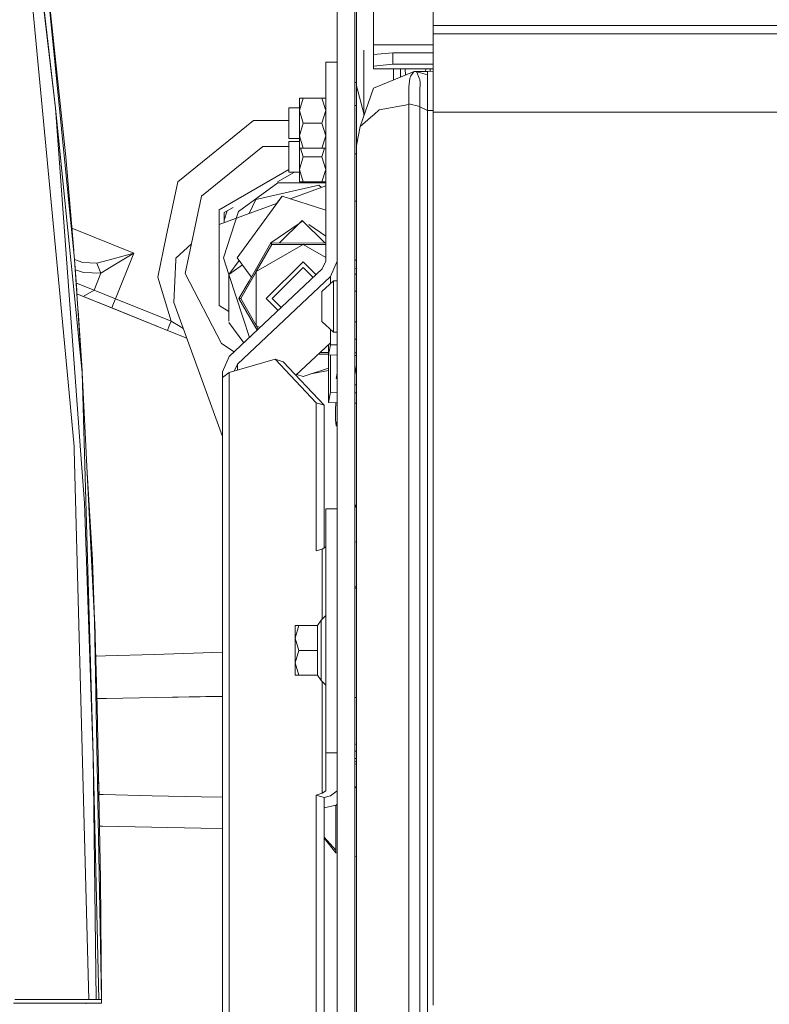
# Model space of a CAD drawing. Units: millimetres. Extents: x 745 to 8840, y -308 to 3703.
# Drawn here: x 2626 to 2820, y 748 to 1003 of the extents above; entities that cross this region are included whole.
import ezdxf

# ---------------------------------------------------------------- set-up
doc = ezdxf.new("R2010")
doc.units = ezdxf.units.MM
doc.layers.add('1', color=7, linetype='Continuous', true_color=0xffffff)
doc.styles.add('blockfont', font='simplex.shx')
doc.dimstyles.get("Standard").update_dxf_attribs({"dimtxt": 0.18, "dimasz": 0.18, "dimexe": 0.18, "dimexo": 0.0625, "dimgap": 0.09, "dimtad": 0, "dimtih": 1, "dimtoh": 1, "dimdec": 4, "dimzin": 0, "dimdsep": 46, "dimtxsty": 'Standard', "dimcen": 0.09, "dimadec": 0, "dimazin": 0, "dimtfac": 1, "dimtdec": 4, "dimtofl": 0, "dimtmove": 0, "dimatfit": 3, "dimfxl": 1, "dimtolj": 1, "dimtzin": 0, "dimarcsym": 0})

# ---------------------------------------------------------------- blocks, each defined once
blk = doc.blocks.new('_U3')
at = {"layer": '1', "color": 18, "lineweight": 13}
for p, q in [((4820, 1300), (4820, 229.962913)), ((2000, 430), (2000, 229.962913)), ((2000, 231.962913), (3329.28125, 231.962913)), ((4820, 231.962913), (3490.71875, 231.962913)), ((3306.666667, 156.962913), (3281.666667, 156.962913)), ((3281.666667, 156.962913), (3281.666667, 63.212913)), ((3538.333333, 156.962913), (3513.333333, 156.962913)), ((3538.333333, 63.212913), (3538.333333, 156.962913)), ((3281.666667, 63.212913), (3306.666667, 63.212913)), ((3513.333333, 63.212913), (3538.333333, 63.212913))]:
    blk.add_line(p, q, dxfattribs=at)
at = {"layer": '1', "color": 18, "lineweight": 70}
for points in [[(2000, 231.962913), (2049.999951, 245.360372), (2050.000049, 218.565453)], [(4820, 231.962913), (4770.000049, 218.565453), (4769.999951, 245.360372)]]:
    blk.add_solid(points, dxfattribs=at)
at = {"layer": '1', "color": 18, "linetype": 'Continuous', "lineweight": 13, "char_height": 50, "attachment_point": 7, "line_spacing_factor": 0.903614, "style": 'blockfont'}
for s, insert in [('\\W1.2996;111', (3333.43125, 193.067079)), ('\\W1.1591;2820', (3306.191667, 71.192079))]:
    blk.add_mtext(s, dxfattribs=dict(at, insert=insert))
blk = doc.blocks.new('_U10')
at = {"layer": '1', "color": 18, "lineweight": 13}
for p, q in [((974.846274, 1197.49653), (974.846274, -270.037087)), ((8649.999683, 1124.649996), (8649.999683, -270.037087)), ((974.846274, -268.037087), (4619.704163, -268.037087)), ((8649.999683, -268.037087), (4781.141663, -268.037087))]:
    blk.add_line(p, q, dxfattribs=at)
at = {"layer": '1', "color": 18, "lineweight": 70}
for points in [[(974.846274, -268.037087), (1024.846224, -254.639628), (1024.846323, -281.434547)], [(8649.999683, -268.037087), (8599.999733, -281.434547), (8599.999634, -254.639628)]]:
    blk.add_solid(points, dxfattribs=at)
at = {"layer": '1', "color": 18, "linetype": 'Continuous', "lineweight": 13, "insert": (4623.854163, -306.932921), "char_height": 50, "attachment_point": 7, "line_spacing_factor": 0.903614, "style": 'blockfont'}
blk.add_mtext('\\W1.1836;OAL', dxfattribs=at)

msp = doc.modelspace()

# ---------------------------------------------------------------- linework, layer by layer
at = {"layer": '1', "color": 18, "linetype": 'Continuous', "lineweight": 13}
for p, q in [((2732.816964, 1001.27199), (2732.816964, 1052.474287)), ((2713.006049, 1039.752391), (2713.006049, 1001.957801)), ((2708.016902, 962.7718), (2708.016902, 1035.463241)), ((2712.516814, 962.7718), (2712.516814, 1035.463241)), ((2635.18706, 979.858366), (2629.049067, 1031.503624)), ((2635.18706, 979.858366), (2629.170237, 1031.651152)), ((2636.080419, 933.707949), (2627.130714, 1029.167962)), ((2717.416793, 1023.216155), (2717.416793, 996.224251)), ((2640.100628, 940.757361), (2632.99194, 1012.002257)), ((2637.813002, 967.237797), (2633.596092, 1006.975439)), ((2713.006049, 985.640731), (2713.006049, 1001.957801)), ((2870.816737, 1001.27199), (2732.816964, 1001.27199)), ((2732.816964, 999.122229), (2732.816964, 1001.27199)), ((2870.816737, 999.122229), (2732.816964, 999.122229)), ((2732.816964, 978.799489), (2732.816964, 999.122229)), ((2717.416793, 996.224251), (2732.816964, 996.224251)), ((2717.416793, 996.224251), (2717.416793, 993.731228)), ((2714.89504, 978.506234), (2714.89504, 994.844523)), ((2714.89504, 978.506294), (2714.89504, 994.844523)), ((2717.416793, 993.731228), (2722.416908, 994.184044)), ((2717.416793, 990.743545), (2717.416793, 993.731228)), ((2722.416908, 994.184044), (2722.416908, 991.196361)), ((2722.416908, 994.184044), (2732.816964, 994.184044)), ((2705.016881, 991.74836), (2705.016881, 940.285113)), ((2708.016902, 991.74836), (2705.016881, 991.74836)), ((2717.416793, 990.743545), (2722.416908, 991.196361)), ((2717.416793, 990.01905), (2717.416793, 990.743545)), ((2722.416908, 991.196361), (2732.816964, 991.196361)), ((2727.921039, 989.320663), (2717.341214, 985.047069)), ((2732.816964, 990.01905), (2717.416793, 990.01905)), ((2722.551376, 987.151651), (2722.551376, 990.01905)), ((2724.393209, 990.01905), (2724.355874, 987.880557)), ((2725.553985, 990.01905), (2725.629272, 988.394931)), ((2726.781636, 987.587836), (2726.918012, 987.969068)), ((2727.003366, 988.207307), (2726.918012, 987.969068)), ((2727.003366, 988.207307), (2727.761537, 989.200917)), ((2727.761537, 989.200917), (2727.921039, 989.320663)), ((2727.921039, 989.320663), (2728.021652, 989.349392)), ((2728.214055, 989.369717), (2728.021652, 989.349392)), ((2728.214055, 989.369717), (2728.32945, 989.342478)), ((2731.366187, 989.349809), (2728.214055, 989.369717)), ((2728.32945, 989.342478), (2728.541642, 989.168611)), ((2731.365472, 988.508669), (2728.32945, 989.342478)), ((2729.217321, 987.574664), (2728.541642, 989.168611)), ((2730.879847, 990.01905), (2730.848976, 989.353076)), ((2731.366187, 989.349809), (2731.365472, 988.508669)), ((2731.365472, 988.508669), (2731.365949, 986.926284)), ((2732.816964, 989.443173), (2731.366187, 989.349809)), ((2732.040385, 990.01905), (2732.051299, 989.393899)), ((2712.516814, 986.536947), (2713.006049, 986.536947)), ((2713.006049, 985.640731), (2713.006049, 982.385185)), ((2714.89504, 978.506294), (2713.006049, 985.640731)), ((2726.505071, 985.26856), (2726.781636, 987.587836)), ((2729.217321, 987.574664), (2729.363233, 987.230626)), ((2729.410201, 986.450639), (2729.363233, 987.230626)), ((2729.410201, 986.450639), (2729.384929, 984.41526)), ((2731.365949, 986.926284), (2731.365949, 986.697522)), ((2731.365949, 986.697522), (2731.366664, 982.009318)), ((2713.946849, 975.159076), (2717.341214, 985.047069)), ((2726.48719, 982.703236), (2726.505071, 985.26856)), ((2729.384929, 984.41526), (2729.372054, 982.369509)), ((2698.216826, 982.482222), (2699.222237, 982.482222)), ((2698.216826, 979.232219), (2698.216826, 982.482222)), ((2698.216826, 979.232219), (2699.222237, 982.482222)), ((2699.222237, 982.482222), (2704.011232, 982.482222)), ((2704.011232, 982.482222), (2705.016881, 982.482222)), ((2704.011232, 982.482222), (2705.016881, 979.232219)), ((2712.516814, 980.56021), (2713.006049, 980.56021)), ((2713.006049, 982.385185), (2713.006049, 970.188227)), ((2718.836337, 979.388264), (2726.506501, 980.805066)), ((2726.48719, 982.703236), (2726.506978, 980.948058)), ((2726.506978, 980.948058), (2726.506501, 980.805066)), ((2726.506501, 980.805066), (2726.506978, 944.162276)), ((2729.334623, 980.269459), (2726.506978, 980.948058)), ((2729.334623, 980.269459), (2729.36061, 980.224338)), ((2729.366094, 980.200854), (2729.36061, 980.224338)), ((2729.372054, 982.369509), (2729.366094, 980.200854)), ((2729.366094, 980.200854), (2729.366094, 944.06226)), ((2731.366187, 979.217497), (2729.366094, 980.200854)), ((2731.366664, 982.009318), (2731.366187, 979.217497)), ((2635.18706, 979.858366), (2640.002674, 932.124042)), ((2638.635372, 932.676194), (2635.18706, 979.858366)), ((2695.516735, 979.927209), (2698.216826, 979.927209)), ((2695.516735, 979.927209), (2695.516735, 975.982216)), ((2698.216826, 979.232219), (2698.216826, 972.732213)), ((2698.216826, 979.232219), (2699.222237, 975.982216)), ((2705.016881, 979.232219), (2704.011232, 975.982216)), ((2713.946849, 975.159076), (2717.175037, 977.951196)), ((2714.89504, 978.506294), (2714.903613, 977.946187)), ((2714.89504, 978.506234), (2714.903612, 977.946185)), ((2715.063458, 978.411826), (2714.895041, 978.506234)), ((2717.175037, 977.951196), (2717.525512, 978.254405)), ((2718.836337, 979.388264), (2717.525512, 978.254405)), ((2732.816964, 979.252018), (2731.366187, 979.217497)), ((2731.366187, 979.217497), (2731.366187, 940.091328)), ((2870.816737, 978.799489), (2732.816964, 978.799489)), ((2732.816964, 943.671576), (2732.816964, 978.799489)), ((2666.768461, 960.805383), (2686.328083, 976.694193)), ((2686.328083, 976.694193), (2695.516735, 976.694193)), ((2695.516735, 972.037223), (2695.516735, 975.982216)), ((2698.216826, 972.732213), (2699.222237, 975.982216)), ((2699.222237, 975.982216), (2704.011232, 975.982216)), ((2705.016881, 972.732213), (2704.011232, 975.982216)), ((2713.006049, 970.188227), (2713.946849, 975.159076)), ((2698.216826, 972.732213), (2698.216826, 969.48221)), ((2698.216826, 972.732213), (2699.222237, 969.48221)), ((2704.011232, 969.48221), (2705.016881, 972.732213)), ((2695.516735, 972.037223), (2698.216826, 972.037223)), ((2695.516735, 971.233335), (2698.216826, 971.233335)), ((2695.516735, 971.233335), (2695.516735, 967.288342)), ((2713.006049, 970.188227), (2713.006049, 965.848711)), ((2688.731343, 969.923881), (2672.902733, 957.065788)), ((2688.731343, 969.923881), (2695.516735, 969.923881)), ((2698.216826, 969.48221), (2698.216826, 964.038339)), ((2698.216826, 969.48221), (2699.222237, 969.48221)), ((2698.543548, 969.48221), (2699.222237, 967.288342)), ((2699.222237, 969.48221), (2704.011232, 969.48221)), ((2704.690081, 969.48221), (2704.011232, 967.288342)), ((2705.016881, 969.48221), (2704.011232, 969.48221)), ((2712.516814, 968.041864), (2713.006049, 968.041864)), ((2637.813002, 967.237797), (2639.868389, 943.084912)), ((2695.516735, 963.343349), (2695.516735, 967.288342)), ((2698.216826, 964.038339), (2699.222237, 967.288342)), ((2699.222237, 967.288342), (2704.011232, 967.288342)), ((2705.016881, 964.038339), (2704.011232, 967.288342)), ((2713.006049, 965.848711), (2713.006049, 934.260276)), ((2677.442223, 953.604725), (2695.516735, 964.039969)), ((2696.949769, 963.343349), (2692.557145, 960.807276)), ((2695.516735, 963.343349), (2698.216826, 963.343349)), ((2698.216826, 964.038339), (2698.216826, 960.788336)), ((2698.216826, 964.038339), (2699.222237, 960.788336)), ((2704.011232, 960.788336), (2705.016881, 964.038339)), ((2708.016902, 962.7718), (2708.016902, 958.678511)), ((2712.516814, 962.7718), (2712.516814, 958.678511)), ((2663.814326, 946.69382), (2666.768461, 960.805383)), ((2692.647129, 960.530248), (2682.484537, 953.146783)), ((2703.202039, 959.92544), (2686.952502, 956.21666)), ((2692.647129, 960.530248), (2705.016881, 960.530248)), ((2698.216826, 960.788336), (2699.222237, 960.788336)), ((2699.222237, 960.788336), (2704.011232, 960.788336)), ((2703.202039, 959.92544), (2703.898339, 959.370151)), ((2705.016881, 960.788336), (2704.011232, 960.788336)), ((2705.016881, 959.775815), (2695.86088, 956.455191)), ((2708.016902, 949.88021), (2708.016902, 958.678511)), ((2712.516814, 958.678511), (2712.516814, 949.88021)), ((2672.902733, 957.065788), (2668.724209, 937.105384)), ((2692.315113, 955.169242), (2677.442223, 949.775264)), ((2693.748146, 957.141665), (2682.16601, 941.200045)), ((2686.952502, 956.21666), (2685.2066, 952.591184)), ((2692.315113, 955.169242), (2693.748146, 957.141665)), ((2693.748146, 957.141665), (2705.016881, 953.480206)), ((2712.516814, 955.782142), (2713.006049, 955.782142)), ((2677.442223, 953.604725), (2677.442223, 928.795305)), ((2682.484537, 953.146783), (2678.602844, 941.200045)), ((2681.069525, 954.174922), (2678.762108, 952.842739)), ((2679.529962, 953.286058), (2678.762108, 950.92294)), ((2678.762108, 952.842739), (2678.762108, 950.253949)), ((2698.129402, 950.05143), (2690.848738, 945.027319)), ((2693.091381, 945.013534), (2698.928028, 950.850037)), ((2699.074477, 950.70359), (2698.129402, 950.05143)), ((2698.686478, 950.608492), (2699.051101, 950.726966)), ((2704.767431, 945.010707), (2698.928028, 950.850037)), ((2700.621364, 949.753244), (2705.016881, 946.720194)), ((2708.016902, 949.88021), (2708.016902, 943.216419)), ((2712.516814, 949.88021), (2712.516814, 936.265078)), ((2655.403525, 942.34052), (2639.381127, 948.810737)), ((2661.60503, 936.140266), (2663.81432, 946.693791)), ((2670.324869, 944.751582), (2666.279942, 941.053596)), ((2690.848738, 945.027319), (2685.204893, 935.166684)), ((2691.098124, 944.595245), (2685.50244, 934.90341)), ((2687.067419, 937.613931), (2691.098124, 944.595245)), ((2699.159294, 944.595245), (2687.067419, 937.613931)), ((2690.848738, 945.027319), (2699.159294, 944.976237)), ((2691.098124, 944.595245), (2690.848738, 945.027319)), ((2699.159294, 944.595245), (2691.098124, 944.595245)), ((2705.016881, 945.01224), (2699.159294, 944.976237)), ((2699.159294, 944.595245), (2705.016881, 944.595245)), ((2705.016881, 941.213433), (2699.159294, 944.595245)), ((2655.403525, 942.34052), (2650.088698, 940.928367)), ((2650.648028, 930.56449), (2655.403525, 942.34052)), ((2650.696665, 939.496723), (2655.403525, 942.34052)), ((2708.016902, 943.216408), (2708.016902, 936.265078)), ((2726.506978, 944.162276), (2726.506978, 934.242693)), ((2729.366094, 944.06226), (2729.366094, 935.15547)), ((2732.816964, 894.416001), (2732.816964, 943.671502)), ((2640.100628, 940.757361), (2640.704431, 931.840655)), ((2640.100628, 940.757361), (2640.458971, 936.144975)), ((2642.227322, 939.978388), (2640.105082, 940.700037)), ((2645.821959, 939.794686), (2642.227322, 939.978388)), ((2650.088698, 940.928367), (2645.821959, 939.794686)), ((2646.918207, 937.213746), (2645.821959, 939.794686)), ((2650.696665, 939.496723), (2646.918207, 937.213746)), ((2665.765911, 929.58459), (2666.262004, 940.653364)), ((2666.262005, 940.653389), (2666.262017, 940.653661)), ((2666.262017, 940.653665), (2666.279942, 941.053596)), ((2678.602844, 941.200045), (2680.015196, 936.853232)), ((2682.669681, 940.506794), (2680.014998, 936.852959)), ((2682.16601, 941.200045), (2685.757634, 936.256543)), ((2699.159294, 940.157619), (2689.634472, 930.632618)), ((2702.533563, 936.783413), (2699.159294, 940.157619)), ((2705.016881, 940.285113), (2704.13807, 938.291398)), ((2708.016902, 940.285113), (2706.259519, 936.297682)), ((2712.516814, 940.588441), (2713.006049, 940.588441)), ((2731.366187, 940.091273), (2731.366187, 938.213614)), ((2642.388016, 937.352446), (2640.310955, 938.050149)), ((2646.918207, 937.213746), (2642.388016, 937.352446)), ((2645.132452, 932.791796), (2646.918207, 937.213746)), ((2668.724209, 937.105384), (2678.066164, 918.977943)), ((2683.490015, 939.377689), (2680.014998, 936.852959)), ((2704.13807, 938.291398), (2680.086046, 915.686277)), ((2687.067419, 937.613931), (2683.036715, 930.632618)), ((2687.067419, 937.613931), (2687.067419, 923.651305)), ((2699.159294, 938.633648), (2691.158444, 930.632618)), ((2701.747945, 936.045055), (2699.159294, 938.633648)), ((2712.516814, 938.274053), (2713.006049, 938.44138)), ((2712.516814, 936.906007), (2713.006049, 936.906007)), ((2731.366187, 934.023944), (2731.366187, 938.213614)), ((2640.708204, 931.839131), (2640.458971, 936.144975)), ((2640.645326, 932.713494), (2640.458971, 936.144975)), ((2645.132452, 932.791796), (2640.545853, 934.643976)), ((2661.60503, 936.140266), (2665.045887, 924.750295)), ((2683.671385, 925.600258), (2680.014998, 936.852959)), ((2680.014998, 924.7448), (2680.014998, 936.852959)), ((2706.259519, 936.297682), (2682.207257, 913.692561)), ((2682.537943, 930.632618), (2685.204893, 935.166684)), ((2683.036715, 930.632618), (2685.50244, 934.90341)), ((2686.050752, 935.853097), (2686.050758, 935.853089)), ((2707.016736, 935.17634), (2704.016954, 932.446089)), ((2706.259519, 936.297682), (2706.259519, 934.487159)), ((2707.016736, 935.17634), (2707.016736, 925.573614)), ((2708.016902, 935.17634), (2707.016736, 935.17634)), ((2708.016902, 936.265078), (2708.016902, 933.980551)), ((2712.516814, 935.422483), (2712.516814, 936.265078)), ((2712.516814, 933.980551), (2712.516814, 935.422472)), ((2729.366094, 935.155441), (2729.366094, 934.400406)), ((2729.366094, 934.400406), (2729.366094, 907.323983)), ((2638.399512, 908.971873), (2636.08042, 933.70794)), ((2640.182883, 911.50209), (2638.635372, 932.676189)), ((2640.002674, 932.124039), (2642.078787, 911.544767)), ((2640.704432, 931.840652), (2642.078787, 911.544767)), ((2642.342716, 931.179073), (2640.708204, 931.839131)), ((2642.342716, 931.179073), (2640.708204, 931.839129)), ((2640.729805, 931.465947), (2640.708204, 931.839129)), ((2640.708205, 931.839117), (2656.869799, 925.312665)), ((2642.342737, 931.179085), (2645.132452, 932.791796)), ((2650.648028, 930.56449), (2645.132452, 932.791796)), ((2704.016954, 932.446089), (2704.016954, 926.816908)), ((2708.016902, 933.980551), (2708.016902, 915.55759)), ((2712.516814, 915.55759), (2712.516814, 933.980551)), ((2713.006049, 932.505799), (2712.516814, 932.545686)), ((2713.006049, 933.393565), (2713.006049, 934.260276)), ((2713.006049, 933.393565), (2713.006049, 900.521842)), ((2726.506978, 934.242693), (2726.506978, 907.280412)), ((2731.366187, 919.714895), (2731.366187, 934.023944)), ((2649.696976, 928.209272), (2642.342716, 931.179073)), ((2650.172383, 929.386881), (2649.696976, 928.209272)), ((2650.648028, 930.56449), (2650.172383, 929.386881)), ((2665.045887, 924.750295), (2650.648028, 930.56449)), ((2678.328663, 894.945269), (2665.765911, 929.58459)), ((2687.278094, 922.44567), (2682.537943, 930.632618)), ((2683.036715, 930.632618), (2682.537943, 930.632618)), ((2687.067419, 923.651305), (2683.036715, 930.632618)), ((2689.634472, 930.632618), (2692.713209, 927.553824)), ((2693.498836, 928.29219), (2691.158444, 930.632618)), ((2641.996533, 913.356629), (2640.996058, 927.53404)), ((2664.094597, 922.395077), (2649.696976, 928.209272)), ((2677.442223, 928.795305), (2680.014998, 927.309924)), ((2704.016954, 924.71042), (2704.016954, 926.816908)), ((2664.094597, 922.395077), (2656.869799, 925.312665)), ((2656.869799, 925.312665), (2657.499017, 925.058572)), ((2664.094597, 922.395077), (2656.869799, 925.312665)), ((2665.045887, 924.750295), (2664.570242, 923.572686)), ((2667.377144, 923.374084), (2665.045887, 924.750295)), ((2680.014998, 924.412277), (2683.811178, 919.187315)), ((2683.671385, 925.600258), (2685.300297, 920.586852)), ((2707.016736, 921.980169), (2704.016954, 924.71042)), ((2707.016736, 921.980169), (2707.016736, 925.573614)), ((2713.006049, 924.65077), (2712.516814, 924.610883)), ((2664.570242, 923.572686), (2664.094597, 922.395077)), ((2669.107517, 920.370769), (2664.094597, 922.395077)), ((2669.107522, 920.370755), (2664.094597, 922.395077)), ((2668.19873, 922.87657), (2667.377144, 923.374084)), ((2687.067419, 923.651305), (2687.992569, 923.117165)), ((2687.067419, 923.651305), (2687.592756, 922.741404)), ((2706.259519, 922.66935), (2706.259519, 919.256894)), ((2706.290275, 922.641358), (2706.290275, 918.701079)), ((2708.016902, 921.980169), (2707.016736, 921.980169)), ((2706.259519, 919.217256), (2697.329089, 910.824139)), ((2712.516814, 920.104828), (2713.006049, 920.104828)), ((2731.366187, 919.714895), (2731.366187, 894.172457)), ((2678.066164, 918.977943), (2681.35278, 916.876807)), ((2703.549183, 916.669992), (2705.744535, 916.669992)), ((2705.744535, 918.733256), (2705.744535, 916.06119)), ((2706.290275, 918.701079), (2705.744535, 916.06119)), ((2708.016902, 918.663965), (2706.290275, 918.701079)), ((2712.516814, 916.598645), (2713.006049, 916.598645)), ((2680.086046, 915.686277), (2678.328663, 911.698905)), ((2680.086046, 911.468771), (2691.935211, 914.916781)), ((2691.935211, 914.916781), (2694.05666, 914.299515)), ((2691.935211, 914.916781), (2702.541858, 903.652337)), ((2694.05666, 914.299515), (2704.663306, 903.035071)), ((2705.744535, 916.251267), (2703.125116, 916.271439)), ((2708.016902, 916.01236), (2705.744535, 916.06119)), ((2705.744535, 916.06119), (2705.744535, 903.748479)), ((2706.290275, 916.049463), (2706.290275, 906.388369)), ((2708.016902, 910.937157), (2708.016902, 915.55759)), ((2713.006049, 915.90515), (2712.516814, 915.915663)), ((2712.516814, 910.937157), (2712.516814, 915.55759)), ((2641.650826, 891.415086), (2640.182883, 911.50209)), ((2641.996533, 913.356629), (2642.05605, 911.880532)), ((2645.276695, 847.432998), (2642.078787, 911.544767)), ((2644.858032, 812.569943), (2642.078787, 911.544767)), ((2678.328663, 911.698905), (2678.328663, 910.23418)), ((2678.328663, 910.23418), (2680.086046, 911.468771)), ((2680.086046, 700.989154), (2680.086046, 911.468771)), ((2682.207257, 913.692561), (2681.39514, 911.849707)), ((2682.207257, 913.692561), (2682.207257, 912.086026)), ((2705.744535, 912.642731), (2699.159294, 910.503116)), ((2701.163829, 911.154411), (2705.744535, 912.044395)), ((2713.006049, 913.317579), (2712.516814, 910.950419)), ((2639.953524, 892.395523), (2638.399512, 908.971873)), ((2678.328663, 699.754563), (2678.328663, 910.23418)), ((2697.511197, 910.99529), (2697.842861, 910.930852)), ((2697.545454, 911.027486), (2699.159294, 910.503116)), ((2707.737476, 909.992066), (2708.016902, 911.34405)), ((2708.016902, 909.986061), (2707.737476, 909.992066)), ((2708.016902, 875.73984), (2708.016902, 910.937157)), ((2712.516814, 910.937157), (2712.516814, 875.73984)), ((2706.290275, 906.388369), (2705.744535, 903.748479)), ((2708.016902, 906.351255), (2706.290275, 906.388369)), ((2713.006049, 908.287681), (2712.516814, 908.298196)), ((2726.506978, 907.280412), (2726.50674, 884.950545)), ((2729.366094, 907.323983), (2729.366094, 885.722187)), ((2713.006049, 906.244011), (2712.516814, 906.254528)), ((2702.541858, 903.652337), (2704.663306, 903.035071)), ((2702.541858, 903.652337), (2702.541858, 865.383294)), ((2704.663306, 903.035071), (2704.663306, 866.216712)), ((2708.016902, 903.699635), (2705.744535, 903.748479)), ((2707.568437, 901.838925), (2707.666463, 903.707168)), ((2707.568437, 901.838925), (2707.568437, 899.266329)), ((2713.006049, 903.592395), (2712.516814, 903.602911)), ((2707.568437, 899.266329), (2707.737476, 897.679356)), ((2707.737476, 897.679356), (2708.016902, 899.031336)), ((2713.006049, 887.3184), (2713.006049, 900.521842)), ((2708.016902, 897.673343), (2707.737476, 897.679356)), ((2731.366187, 886.008289), (2731.366187, 894.172457)), ((2732.816964, 813.684431), (2732.816964, 894.416001)), ((2639.976412, 891.537812), (2639.953524, 892.395523)), ((2639.976412, 891.537812), (2643.785864, 749.400106)), ((2641.650826, 891.415086), (2642.65433, 877.685097)), ((2644.689947, 863.049057), (2643.299836, 887.065131)), ((2713.006049, 867.25345), (2713.006049, 887.3184)), ((2731.366187, 860.062447), (2731.366187, 886.008289)), ((2726.50674, 884.950545), (2726.50674, 870.707956)), ((2729.366094, 885.722187), (2729.366094, 870.893684)), ((2644.858032, 812.569943), (2642.65433, 877.685097)), ((2705.016881, 876.288202), (2708.016902, 876.288202)), ((2705.016881, 876.288202), (2705.016881, 813.144293)), ((2713.006049, 877.563657), (2712.516814, 876.415258)), ((2713.006049, 877.504513), (2712.516814, 876.373453)), ((2708.016902, 828.183618), (2708.016902, 875.73984)), ((2712.516814, 828.183618), (2712.516814, 875.73984)), ((2726.50674, 870.707956), (2726.507455, 837.003198)), ((2729.366094, 870.893684), (2729.365855, 838.49093)), ((2702.541858, 865.383294), (2704.13807, 865.847793)), ((2704.13807, 865.847793), (2705.016881, 866.465059)), ((2704.13807, 847.783036), (2704.13807, 865.847793)), ((2713.006049, 867.678996), (2712.516814, 867.687287)), ((2713.006049, 867.25345), (2713.006049, 842.904237)), ((2644.689947, 863.049057), (2645.272693, 847.513236)), ((2731.366187, 850.754109), (2731.366187, 860.062447)), ((2712.516814, 856.052304), (2713.006049, 856.061683)), ((2713.006049, 855.724362), (2712.516814, 855.724362)), ((2731.366187, 850.754109), (2731.366187, 839.477506)), ((2705.016881, 848.656085), (2703.816921, 847.463992)), ((2645.276695, 847.432998), (2647.044802, 749.400404)), ((2647.044569, 749.400106), (2645.276695, 847.432998)), ((2645.277615, 847.382035), (2645.290524, 847.037879)), ((2645.414263, 843.352166), (2645.290524, 847.037879)), ((2698.111922, 846.09988), (2697.116762, 846.088615)), ((2697.116762, 842.855421), (2697.116762, 846.088615)), ((2698.111922, 846.07729), (2697.116762, 846.088615)), ((2698.111922, 846.07729), (2697.116762, 842.855421)), ((2702.909023, 846.09988), (2698.111922, 846.09988)), ((2702.909023, 846.07729), (2698.111922, 846.07729)), ((2703.816921, 847.463992), (2702.909023, 846.09988)), ((2702.909023, 846.07729), (2702.909023, 846.09988)), ((2702.909023, 846.07729), (2702.909023, 839.633551)), ((2703.816921, 847.450283), (2703.816921, 847.463992)), ((2703.816921, 847.450283), (2703.816921, 847.436634)), ((2703.816921, 847.436634), (2703.816921, 839.628783)), ((2645.418793, 843.210486), (2645.414263, 843.352166)), ((2645.945936, 825.275984), (2645.418793, 843.210486)), ((2697.116762, 842.855421), (2698.111922, 839.633551)), ((2697.116762, 842.855421), (2697.116762, 836.422947)), ((2713.006049, 835.364965), (2713.006049, 842.904237)), ((2648.103625, 838.219848), (2645.567706, 838.144151)), ((2660.790831, 838.614908), (2648.103625, 838.219848)), ((2678.328663, 839.208917), (2660.790831, 838.614908)), ((2698.111922, 839.633551), (2697.116762, 836.422947)), ((2702.909023, 839.633551), (2698.111922, 839.633551)), ((2702.909023, 839.633551), (2702.909023, 833.212343)), ((2703.816921, 839.628783), (2703.816921, 831.848291)), ((2729.365855, 838.49093), (2729.365855, 835.775402)), ((2731.366187, 839.477506), (2731.366187, 809.62005)), ((2697.116762, 836.422947), (2698.111922, 833.212343)), ((2697.116762, 836.422947), (2697.116762, 833.223668)), ((2713.006049, 835.364965), (2713.006049, 805.602935)), ((2726.507455, 835.452524), (2726.50674, 799.359706)), ((2726.507455, 837.003198), (2726.507455, 835.452524)), ((2729.366094, 799.823132), (2729.365855, 835.775402)), ((2698.111922, 833.212343), (2697.116762, 833.223668)), ((2702.909023, 833.212343), (2698.111922, 833.212343)), ((2703.816921, 831.848291), (2702.909023, 833.212343)), ((2705.016881, 830.656138), (2703.816921, 831.848291)), ((2704.13807, 802.703884), (2704.13807, 831.52923)), ((2648.361355, 827.229705), (2661.066681, 827.455845)), ((2648.364931, 827.245381), (2661.070257, 827.471581)), ((2661.066681, 827.455845), (2678.328663, 827.769442)), ((2661.070257, 827.471581), (2678.328663, 827.78506)), ((2708.016902, 828.183618), (2708.016902, 799.946991)), ((2712.516814, 828.183618), (2712.516814, 799.946991)), ((2713.006049, 827.502576), (2712.516814, 827.502576)), ((2645.889257, 827.204337), (2648.364931, 827.245381)), ((2645.889716, 827.188728), (2648.361355, 827.229705)), ((2646.787792, 780.460504), (2645.945936, 825.275984)), ((2713.006049, 815.296265), (2712.516814, 815.462199)), ((2644.858032, 812.569943), (2645.653874, 749.400106)), ((2644.858032, 812.569943), (2646.3615, 749.400106)), ((2708.016902, 813.144293), (2705.016881, 813.144293)), ((2705.016881, 803.32121), (2705.016881, 813.144293)), ((2713.006049, 813.612732), (2712.516814, 813.61431)), ((2732.816964, 747.898903), (2732.816964, 813.684431)), ((2713.006049, 811.733338), (2712.516814, 811.734916)), ((2713.006049, 810.877242), (2712.516814, 810.943453)), ((2713.006049, 810.236379), (2712.516814, 810.302589)), ((2731.366187, 809.62005), (2731.366187, 809.258547)), ((2731.366187, 796.786872), (2731.366187, 809.258547)), ((2646.289307, 806.996938), (2646.398932, 804.280904)), ((2713.006049, 802.090374), (2713.006049, 805.602935)), ((2647.481591, 802.357879), (2646.375987, 802.382597)), ((2646.398932, 804.280904), (2646.420884, 802.381593)), ((2660.177618, 802.080241), (2647.481591, 802.357879)), ((2672.873408, 801.799443), (2660.177618, 802.080241)), ((2702.541858, 802.239445), (2704.13807, 802.703884)), ((2704.663306, 801.62212), (2702.541858, 802.239445)), ((2702.541858, 724.551883), (2702.541858, 802.239445)), ((2704.13807, 802.703884), (2705.016881, 803.32121)), ((2704.663306, 801.62212), (2706.259519, 802.086619)), ((2706.259519, 802.086619), (2708.016902, 803.32121)), ((2713.006049, 804.444211), (2712.516814, 804.027611)), ((2713.006049, 802.090374), (2713.006049, 778.90363)), ((2678.328663, 801.682811), (2672.873408, 801.799443)), ((2704.663306, 718.495634), (2704.663306, 801.62212)), ((2704.663306, 798.935381), (2707.335263, 799.531606)), ((2707.636625, 799.557236), (2707.335263, 799.531606)), ((2707.636625, 799.557236), (2707.637578, 799.55819)), ((2707.636863, 799.370852), (2707.636625, 799.557236)), ((2708.016902, 799.938183), (2707.637578, 799.55819)), ((2708.016902, 796.615747), (2708.016902, 799.946991)), ((2712.516814, 796.615747), (2712.516814, 799.946991)), ((2729.366094, 799.823132), (2729.366094, 795.129803)), ((2707.632571, 793.180314), (2707.636148, 797.681001)), ((2707.636863, 799.370852), (2707.636148, 797.681001)), ((2726.50674, 799.359706), (2726.50674, 793.871191)), ((2708.016902, 796.615747), (2708.016902, 743.786123)), ((2712.516814, 743.786123), (2712.516814, 796.615747)), ((2729.366094, 795.129803), (2729.366094, 794.356194)), ((2729.366094, 794.356194), (2729.366094, 783.32254)), ((2731.366187, 774.300423), (2731.366187, 796.786872)), ((2646.528816, 794.246879), (2647.301823, 794.229594)), ((2646.529112, 794.231116), (2647.298247, 794.213918)), ((2647.298247, 794.213918), (2659.99642, 793.93622)), ((2647.301823, 794.229594), (2659.999758, 793.951896)), ((2659.99642, 793.93622), (2672.694355, 793.658522)), ((2659.999758, 793.951896), (2672.697693, 793.674198)), ((2672.694355, 793.658522), (2678.328663, 793.538026)), ((2672.697693, 793.674198), (2678.328663, 793.553776)), ((2707.631141, 791.280714), (2707.632571, 793.180314)), ((2726.50674, 793.871191), (2726.506501, 782.794562)), ((2707.629472, 788.029161), (2704.663306, 791.377168)), ((2704.663306, 791.06621), (2707.628995, 787.318555)), ((2707.631141, 791.280714), (2707.629472, 788.029161)), ((2707.629472, 788.029161), (2707.628995, 787.318555)), ((2707.628995, 787.318555), (2708.016902, 787.248239)), ((2712.516814, 786.43254), (2713.006049, 786.343856)), ((2726.506501, 782.794562), (2726.50674, 762.183633)), ((2729.366094, 783.32254), (2729.366094, 762.791541)), ((2647.045046, 749.400404), (2646.787792, 780.460504)), ((2713.006049, 778.90363), (2713.006049, 767.383006)), ((2731.366187, 761.616078), (2731.366187, 774.300423)), ((2713.006049, 755.837587), (2713.006049, 767.383006)), ((2726.50674, 762.183633), (2726.50674, 756.20636)), ((2729.366094, 762.791541), (2729.366094, 758.183745)), ((2731.366187, 759.176341), (2731.366187, 761.616078)), ((2731.366187, 759.176341), (2731.366187, 744.636801)), ((2726.50674, 756.20636), (2726.506263, 738.203076)), ((2729.366094, 758.183745), (2729.366332, 738.904801)), ((2713.006049, 739.786413), (2713.006049, 755.837587)), ((2624.671608, 749.400106), (2633.680254, 749.400106)), ((2633.680254, 749.400106), (2634.625107, 749.400106)), ((2634.625107, 749.400106), (2643.785864, 749.400106)), ((2643.033653, 749.400106), (2643.044621, 749.390569)), ((2643.044621, 749.390569), (2647.044808, 749.400106)), ((2647.044569, 749.400106), (2643.044621, 749.390569)), ((2643.785864, 749.400106), (2645.653874, 749.400106)), ((2645.653874, 749.400106), (2646.3615, 749.400106)), ((2647.044569, 749.400106), (2646.3615, 749.400106)), ((2647.045046, 748.400417), (2647.036766, 749.400087)), ((2647.040278, 749.400096), (2647.045046, 749.400106)), ((2647.042422, 749.400101), (2647.044808, 749.400106)), ((2647.044569, 749.400106), (2647.044808, 749.400106)), ((2647.044802, 749.400404), (2647.044808, 749.400106)), ((2647.045046, 749.400404), (2647.044805, 749.400404)), ((2647.044805, 749.400404), (2647.045046, 749.400404)), ((2647.044808, 749.400106), (2647.045046, 749.400106)), ((2647.045046, 749.400106), (2647.045046, 749.400404)), ((2635.298163, 748.400119), (2624.338776, 748.400119)), ((2636.582524, 748.400119), (2635.298163, 748.400119)), ((2643.044542, 748.400119), (2636.582524, 748.400119)), ((2641.654164, 748.400119), (2643.044621, 748.390582)), ((2643.044621, 748.390582), (2643.044455, 748.400119)), ((2643.044621, 748.390582), (2643.04451, 748.400119)), ((2643.044621, 748.390582), (2647.044808, 748.400119)), ((2643.044621, 748.390582), (2643.045098, 748.391536)), ((2643.045098, 748.391536), (2643.044859, 748.400119)), ((2643.076569, 748.400119), (2643.045026, 748.400119)), ((2643.045098, 748.391536), (2647.045046, 748.400119)), ((2647.044808, 748.400119), (2643.045098, 748.391536)), ((2647.045046, 748.400417), (2643.076569, 748.400119)), ((2647.044808, 748.400119), (2647.044797, 748.400416)), ((2647.044804, 748.400416), (2647.044808, 748.400119)), ((2647.045046, 748.400119), (2647.045046, 748.400417))]:
    msp.add_line(p, q, dxfattribs=at)

# ---------------------------------------------------------------- dimensions: what is measured, and where the dimension line sits
for base, p1, p2, text, override, picture, middle in [((4820, 231.962913), (2000, 430), (4820, 1300), '<>\\P[\\C18;\\H50.00;\\Fsimplex.shx;2820\\Fsimplex.shx;\\H50.00;\\C18; ]', {"dimtxt": 50, "dimasz": 50, "dimexe": 2, "dimexo": 0, "dimgap": 1.5, "dimtih": 1, "dimtoh": 1, "dimdec": 1, "dimlfac": 0.03937, "dimzin": 8, "dimdsep": 44, "dimlunit": 2, "dimtxsty": 'blockfont', "dimsah": 1, "dimse1": 0, "dimse2": 0, "dimsd1": 0, "dimsd2": 0, "dimclrd": 18, "dimclre": 18, "dimclrt": 18, "dimtol": 0, "dimtm": -0.1, "dimtfac": 1, "dimtdec": 2, "dimtofl": 1, "dimtmove": 0, "dimtzin": 8, "dimlwd": 13, "dimlwe": 13}, '_U3', (3410, 231.962913)), ((974.846274, -268.037087), (8649.999683, 1177.037472), (974.846274, 1197.49653), '\\C18;OAL', {"dimtxt": 50, "dimasz": 50, "dimexe": 2, "dimexo": 0, "dimgap": 1.5, "dimtih": 1, "dimtoh": 1, "dimdec": 1, "dimlfac": 0.03937, "dimzin": 8, "dimdsep": 44, "dimlunit": 2, "dimpost": '', "dimtxsty": 'blockfont', "dimsah": 1, "dimse1": 0, "dimse2": 0, "dimsd1": 0, "dimsd2": 0, "dimclrd": 18, "dimclre": 18, "dimclrt": 18, "dimtol": 0, "dimtm": -0.1, "dimtfac": 1, "dimtdec": 2, "dimtofl": 1, "dimtmove": 0, "dimtzin": 8, "dimlwd": 13, "dimlwe": 13}, '_U10', (4700.422913, -268.037087))]:
    dim = msp.add_linear_dim(base=base, p1=p1, p2=p2, text=text, dimstyle='Standard', override=override, dxfattribs=at)
    dim.commit()
    dim.dimension.update_dxf_attribs({"geometry": picture, "text_midpoint": middle, "dimtype": 160})

doc.saveas('drawing.dxf')
